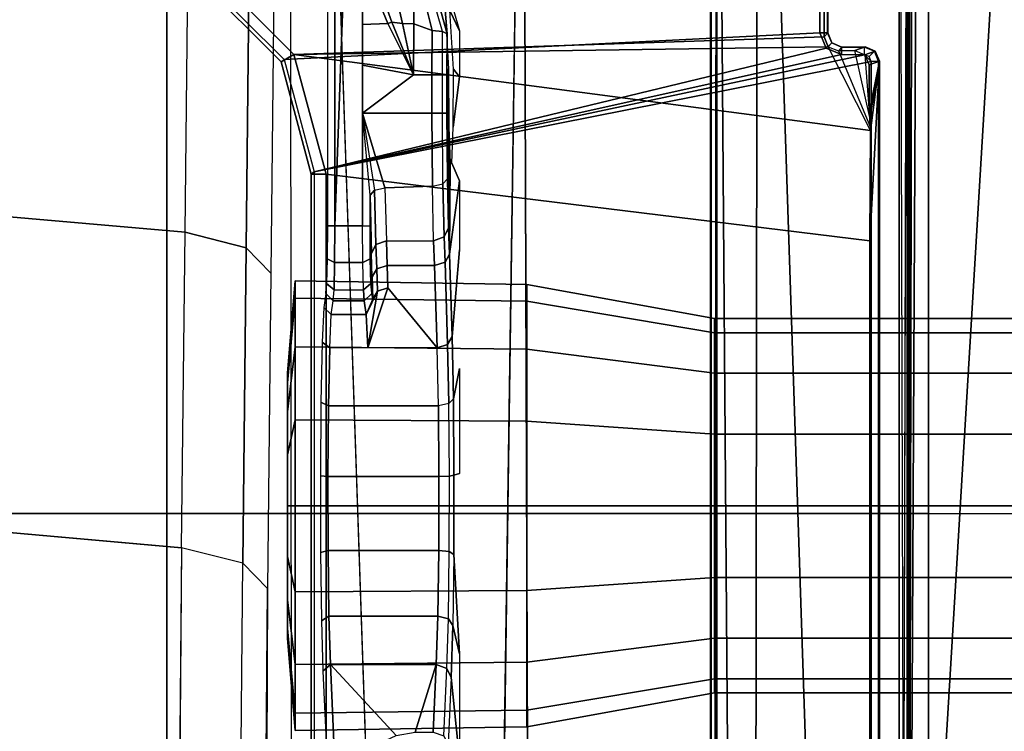
# Model space of a CAD drawing. Units: inches. Extents: x -2 to 130, y -6 to 128.
# Drawn here: x 61 to 64, y 25 to 27 of the extents above; entities that cross this region are included whole.
import ezdxf

# ---------------------------------------------------------------- set-up
doc = ezdxf.new("R2010")
doc.units = ezdxf.units.IN
doc.header["$MEASUREMENT"] = 0
for name, color, linetype in [('SEAT-BASE', 5, 'Continuous'), ('SEAT-FABRIC', 5, 'Continuous'), ('SEAT-FRAME', 5, 'Continuous'), ('WKSURF-TOP', 6, 'Continuous')]:
    doc.layers.add(name, color=color, linetype=linetype)

# ---------------------------------------------------------------- blocks, each defined once
blk = doc.blocks.new('AA2340_2448L_0T')
at = {"layer": 'WKSURF-TOP', "invisible_edges": 8}
for points in [[(39.2109, -32.3769), (52.3423, -54.9698), (73.0186, -43.0323), (49.5451, -2.375)], [(49.5451, -2.375, -1.25), (73.0186, -43.0323, -1.25), (52.3423, -54.9698, -1.25), (39.2109, -32.3769, -1.25)]]:
    blk.add_3dface(points, dxfattribs=at)
blk = doc.blocks.new('1VERUS_ASUSP_SYNTLTLIM_ADJARMS_ADJSEAT_LUM_1T')
at = {"layer": 'SEAT-BASE'}
for points in [[(4.6239, -12.6235, 3.7114), (1.1689, -1.6682, 6.3614), (1.1429, -1.6928, 6.4342), (4.5963, -12.6388, 3.7894)], [(4.6239, -12.6235, 3.7114), (4.4351, -11.9593, 3.3006), (1.2826, -1.7444, 4.6526), (1.1689, -1.6682, 6.3614)], [(1.1429, -1.6928, 6.4342), (1.0754, -1.7204, 6.4698), (4.5174, -12.6859, 3.8188), (4.5963, -12.6388, 3.7894)], [(4.5174, -12.6859, 3.8188), (1.0754, -1.7204, 6.4698), (0.6083, -1.8722, 6.4973), (4.1596, -12.8021, 3.8188)], [(4.2811, -11.7997, 3.2151), (3.4676, -12.0641, 3.2151), (0.0683, -2.1107, 4.5405), (1.1854, -1.7478, 4.5405)], [(4.3635, -11.9021, 3.2079), (4.2811, -11.7997, 3.2151), (1.1854, -1.7478, 4.5405), (1.2212, -1.7386, 4.5552)], [(1.2691, -1.7338, 4.6016), (4.4216, -11.9488, 3.2497), (4.3635, -11.9021, 3.2079), (1.2212, -1.7386, 4.5552)], [(4.4216, -11.9488, 3.2497), (1.2691, -1.7338, 4.6016), (1.2826, -1.7444, 4.6526), (4.4351, -11.9593, 3.3006)]]:
    blk.add_3dface(points, dxfattribs=at)
at = {"layer": 'SEAT-FABRIC'}
for points in [[(3.2617, -2.0052, 17.9707), (4.7463, -2.0052, 18.1347), (4.7464, 0, 18.0964), (3.2619, 0, 17.9319)], [(6.2345, -2.0052, 18.261), (6.2347, 0, 18.2208), (4.7464, 0, 18.0964), (4.7463, -2.0052, 18.1347)], [(4.7459, -4.0071, 18.2519), (4.7463, -2.0052, 18.1347), (3.2617, -2.0052, 17.9707), (3.2613, -4.0072, 18.0862)], [(4.7459, -4.0071, 18.2519), (6.2341, -4.0071, 18.3812), (6.2345, -2.0052, 18.261), (4.7463, -2.0052, 18.1347)], [(3.2606, -6.0216, 18.2789), (4.7452, -6.0212, 18.4437), (4.7459, -4.0071, 18.2519), (3.2613, -4.0072, 18.0862)], [(6.2334, -6.0212, 18.5727), (6.2341, -4.0071, 18.3812), (4.7459, -4.0071, 18.2519), (4.7452, -6.0212, 18.4437)]]:
    blk.add_3dface(points, dxfattribs=at)
at = {"layer": 'SEAT-FRAME'}
for points, invisible_edges in [([(-3.4391, 2.4803, 14.4791), (-3.4446, -2.7853, 14.477), (9.6349, -2.3417, 14.5335)], 12), ([(9.6349, -2.3417, 14.5335), (9.6844, 1.3293, 14.5392), (-3.4391, 2.4803, 14.4791)], 12), ([(0.6264, -2.3366, 13.6007), (-0.2366, -2.2599, 10.6868), (2.5551, -2.2599, 10.6283), (7.2239, -2.3288, 13.4625)], 5), ([(2.5551, -2.2599, 10.6283), (3.2329, -2.261, 10.6578), (3.9012, -2.2644, 10.7742), (4.549, -2.27, 10.9757)], 8), ([(6.2066, -2.2876, 11.6109), (5.3778, -2.2788, 11.2933), (4.549, -2.27, 10.9757), (2.5551, -2.2599, 10.6283)], 9), ([(2.5551, -2.2599, 10.6283), (6.2066, -2.2876, 11.6109), (6.6327, -2.2932, 11.8158), (6.9675, -2.3004, 12.085)], 9), ([(2.5551, -2.2599, 10.6283), (6.9675, -2.3004, 12.085), (7.1159, -2.3082, 12.378), (7.2216, -2.3337, 13.351)], 9), ([(2.5551, -2.2599, 10.6283), (7.2216, -2.3337, 13.351), (7.2239, -2.3288, 13.4625)], 9), ([(5.3505, -2.4251, 12.8454), (5.4151, -2.4267, 12.7831), (5.5019, -2.4273, 12.7605), (5.3247, -2.4228, 12.9313)], 1), ([(5.3094, -2.5471, 13.0609), (5.3247, -2.5437, 12.9313), (5.3679, -2.5453, 12.9924)], 2), ([(5.4297, -2.5431, 12.908), (5.3247, -2.5437, 12.9313), (5.3505, -2.5415, 12.8454)], 9), ([(5.4297, -2.5431, 12.908), (5.3247, -2.5437, 12.9313), (5.3247, -2.5437, 12.9313), (5.3679, -2.5453, 12.9924)], 5), ([(5.4297, -2.5431, 12.908), (5.3505, -2.5415, 12.8454), (5.4151, -2.5399, 12.7831)], 9), ([(5.4297, -2.5431, 12.908), (5.4151, -2.5399, 12.7831), (5.5019, -2.5393, 12.7605)], 9), ([(5.4297, -2.5431, 12.908), (5.5019, -2.5393, 12.7605), (5.5824, -2.5393, 12.7606)], 1), ([(4.3771, -2.7745, 14.0401), (4.6383, -2.7594, 13.4654), (4.8469, -2.7599, 13.4847), (4.8509, -2.7745, 14.0407)], 8), ([(5.1274, -2.7745, 14.0411), (5.0476, -2.7584, 13.4249), (5.2115, -2.7549, 13.2945), (5.4393, -2.7745, 14.0415)], 8), ([(5.6207, -2.7745, 14.0417), (5.6671, -2.7544, 13.2747), (5.7613, -2.7578, 13.4047), (5.8942, -2.7745, 14.0421)], 8), ([(-3.5348, -2.8999, 14.481), (-3.4446, -2.7853, 14.477), (7.5345, -2.9407, 14.5129)], 12), ([(-3.633, -2.982, 14.4757), (-3.5348, -2.8999, 14.481), (7.5345, -2.9407, 14.5129)], 2), ([(-3.633, -2.982, 14.4757), (7.5345, -2.9407, 14.5129), (-0.8748, -3.931, 14.472)], 2), ([(-0.8748, -3.931, 14.472), (7.5345, -2.9407, 14.5129), (7.2749, -3.9299, 14.5014)], 1), ([(-4.2489, -3.436, 13.773), (7.843, -3.4329, 13.7193), (-4.2385, -3.4367, 13.6686)], 1), ([(7.843, -3.4329, 13.7193), (-4.2489, -3.436, 13.773), (7.8622, -3.4373, 13.8173)], 1)]:
    blk.add_3dface(points, dxfattribs=dict(at, invisible_edges=invisible_edges))
for points in [[(4.7151, -1.3735, 10.547), (4.0123, -1.3692, 10.3303), (3.9717, -2.0384, 10.4886), (4.6564, -2.0444, 10.7015)], [(5.5444, -1.3796, 10.8633), (4.7151, -1.3734, 10.547), (4.6564, -2.0443, 10.7015), (5.4852, -2.0534, 11.0192)], [(6.3737, -1.3859, 11.1796), (5.5444, -1.3796, 10.8633), (5.4852, -2.0534, 11.0192), (6.3139, -2.0625, 11.3369)], [(3.9448, -2.1993, 10.5956), (4.6154, -2.2051, 10.8041), (4.6564, -2.0443, 10.7015), (3.9717, -2.0384, 10.4886)], [(4.6564, -2.0443, 10.7015), (5.4852, -2.0534, 11.0192), (5.4442, -2.214, 11.1218), (4.6154, -2.2051, 10.8041)], [(5.4852, -2.0534, 11.0192), (6.3139, -2.0625, 11.3369), (6.2729, -2.2229, 11.4396), (5.4442, -2.214, 11.1218)], [(6.1834, -2.1089, 14.4351), (6.1494, -2.0893, 14.3946), (5.9333, -2.3054, 14.3942), (5.9529, -2.3395, 14.4348)], [(5.9333, -2.3054, 14.3942), (5.939, -2.3134, 13.8745), (6.1551, -2.0973, 13.8745), (6.1494, -2.0893, 14.3946)], [(6.0092, -3.7217, 13.8837), (6.5637, -3.7217, 13.8844), (6.1551, -2.0973, 13.8745), (5.939, -2.3134, 13.8745)], [(5.9529, -2.3395, 14.4348), (5.9993, -3.7328, 14.4638), (6.5713, -3.7328, 14.4646), (6.1834, -2.1089, 14.4351)], [(3.9448, -2.1993, 10.5956), (4.6154, -2.2051, 10.8041), (4.549, -2.27, 10.9757), (3.9012, -2.2644, 10.7742)], [(4.6154, -2.2051, 10.8041), (5.4442, -2.214, 11.1218), (5.3778, -2.2788, 11.2933), (4.549, -2.27, 10.9757)], [(5.4442, -2.214, 11.1218), (6.2729, -2.2229, 11.4396), (6.2066, -2.2876, 11.6109), (5.3778, -2.2788, 11.2933)], [(4.2211, -2.3425, 12.2224), (4.4439, -2.3228, 12.1302), (4.4173, -2.3228, 11.9965), (4.1762, -2.3425, 11.9965)], [(4.1762, -2.3425, 11.9965), (4.4173, -2.3228, 11.9965), (4.4439, -2.3228, 11.8627), (4.2211, -2.3425, 11.7705)], [(4.3491, -2.3425, 12.414), (4.5197, -2.3228, 12.2435), (4.4439, -2.3228, 12.1302), (4.2211, -2.3425, 12.2224)], [(4.2211, -2.3425, 11.7705), (4.4439, -2.3228, 11.8627), (4.5197, -2.3228, 11.7494), (4.3491, -2.3425, 11.5789)], [(4.5407, -2.3425, 12.5421), (4.633, -2.3228, 12.3193), (4.5197, -2.3228, 12.2435), (4.3491, -2.3425, 12.414)], [(4.3491, -2.3425, 11.5789), (4.5197, -2.3228, 11.7494), (4.633, -2.3228, 11.6736), (4.5407, -2.3425, 11.4509)], [(4.7667, -2.3425, 12.587), (4.7667, -2.3228, 12.3459), (4.633, -2.3228, 12.3193), (4.5407, -2.3425, 12.5421)], [(4.5407, -2.3425, 11.4509), (4.633, -2.3228, 11.6736), (4.7667, -2.3228, 11.647), (4.7667, -2.3425, 11.4059)], [(4.9927, -2.3425, 12.5421), (4.9004, -2.3228, 12.3193), (4.7667, -2.3228, 12.3459), (4.7667, -2.3425, 12.587)], [(4.7667, -2.3425, 11.4059), (4.7667, -2.3228, 11.647), (4.9004, -2.3228, 11.6736), (4.9927, -2.3425, 11.4509)], [(5.1843, -2.3425, 12.414), (5.0138, -2.3228, 12.2435), (4.9004, -2.3228, 12.3193), (4.9927, -2.3425, 12.5421)], [(4.9927, -2.3425, 11.4509), (4.9004, -2.3228, 11.6736), (5.0138, -2.3228, 11.7494), (5.1843, -2.3425, 11.5789)], [(5.3123, -2.3425, 12.2224), (5.0895, -2.3228, 12.1302), (5.0138, -2.3228, 12.2435), (5.1843, -2.3425, 12.414)], [(5.1843, -2.3425, 11.5789), (5.0138, -2.3228, 11.7494), (5.0895, -2.3228, 11.8627), (5.3123, -2.3425, 11.7705)], [(5.3573, -2.3425, 11.9965), (5.1161, -2.3228, 11.9965), (5.0895, -2.3228, 12.1302), (5.3123, -2.3425, 12.2224)], [(5.3123, -2.3425, 11.7705), (5.0895, -2.3228, 11.8627), (5.1161, -2.3228, 11.9965), (5.3573, -2.3425, 11.9965)], [(5.9529, -2.3395, 14.4348), (5.9333, -2.3054, 14.3942), (5.6381, -2.3845, 14.394), (5.638, -2.4239, 14.4344)], [(5.9333, -2.3054, 14.3942), (5.939, -2.3134, 13.8745), (5.6439, -2.3926, 13.8745), (5.6381, -2.3845, 14.394)], [(6.0092, -3.7217, 13.8837), (5.939, -2.3134, 13.8745), (5.6439, -2.3926, 13.8745), (5.9688, -3.7384, 13.8837)], [(-3.4446, -2.7853, 14.477), (9.6349, -2.3417, 14.5335), (7.5345, -2.9407, 14.5129)], [(4.2296, -2.9514, 12.2189), (4.2211, -2.3425, 12.2224), (4.1762, -2.3425, 11.9965), (4.1854, -2.9514, 11.9965)], [(4.1854, -2.9514, 11.9965), (4.1762, -2.3425, 11.9965), (4.2211, -2.3425, 11.7705), (4.2296, -2.9514, 11.774)], [(4.3556, -2.9514, 12.4076), (4.3491, -2.3425, 12.414), (4.2211, -2.3425, 12.2224), (4.2296, -2.9514, 12.2189)], [(4.2296, -2.9514, 11.774), (4.2211, -2.3425, 11.7705), (4.3491, -2.3425, 11.5789), (4.3556, -2.9514, 11.5854)], [(4.5442, -2.9514, 12.5336), (4.5407, -2.3425, 12.5421), (4.3491, -2.3425, 12.414), (4.3556, -2.9514, 12.4076)], [(4.3556, -2.9514, 11.5854), (4.3491, -2.3425, 11.5789), (4.5407, -2.3425, 11.4509), (4.5442, -2.9514, 11.4593)], [(4.7667, -2.9514, 12.5778), (4.7667, -2.3425, 12.587), (4.5407, -2.3425, 12.5421), (4.5442, -2.9514, 12.5336)], [(4.5442, -2.9514, 11.4593), (4.5407, -2.3425, 11.4509), (4.7667, -2.3425, 11.4059), (4.7667, -2.9514, 11.4151)], [(4.9892, -2.9514, 12.5336), (4.9927, -2.3425, 12.5421), (4.7667, -2.3425, 12.587), (4.7667, -2.9514, 12.5778)], [(4.7667, -2.9514, 11.4151), (4.7667, -2.3425, 11.4059), (4.9927, -2.3425, 11.4509), (4.9892, -2.9514, 11.4593)], [(5.1778, -2.9514, 12.4076), (5.1843, -2.3425, 12.414), (4.9927, -2.3425, 12.5421), (4.9892, -2.9514, 12.5336)], [(4.9892, -2.9514, 11.4593), (4.9927, -2.3425, 11.4509), (5.1843, -2.3425, 11.5789), (5.1778, -2.9514, 11.5854)], [(5.3038, -2.9514, 12.2189), (5.3123, -2.3425, 12.2224), (5.1843, -2.3425, 12.414), (5.1778, -2.9514, 12.4076)], [(5.1778, -2.9514, 11.5854), (5.1843, -2.3425, 11.5789), (5.3123, -2.3425, 11.7705), (5.3038, -2.9514, 11.774)], [(5.3481, -2.9514, 11.9965), (5.3573, -2.3425, 11.9965), (5.3123, -2.3425, 12.2224), (5.3038, -2.9514, 12.2189)], [(5.3038, -2.9514, 11.774), (5.3123, -2.3425, 11.7705), (5.3573, -2.3425, 11.9965), (5.3481, -2.9514, 11.9965)], [(5.638, -2.4239, 14.4344), (5.4626, -3.8531, 14.4155), (5.7527, -3.8542, 14.3966), (5.9529, -2.3395, 14.4348)], [(5.9729, -3.7438, 14.4637), (5.9529, -2.3395, 14.4348), (5.7527, -3.8542, 14.3966)], [(5.9993, -3.7328, 14.4638), (5.9529, -2.3395, 14.4348), (5.9729, -3.7438, 14.4637)], [(5.9344, -3.8562, 13.8836), (5.6439, -2.3926, 13.8745), (-0.4127, -2.3926, 13.8745), (-1.1759, -3.8562, 13.8744)], [(5.6381, -2.3845, 14.394), (5.6439, -2.3926, 13.8745), (-0.4127, -2.3926, 13.8745), (-0.407, -2.3845, 14.3862)], [(5.638, -2.4239, 14.4344), (5.6381, -2.3845, 14.394), (-0.407, -2.3845, 14.3862), (-0.4071, -2.4238, 14.4266)], [(5.6439, -2.3926, 13.8745), (5.9344, -3.8562, 13.8836), (5.952, -3.8385, 13.8837)], [(5.6439, -2.3926, 13.8745), (5.952, -3.8385, 13.8837), (5.9521, -3.7788, 13.8837)], [(5.9521, -3.7788, 13.8837), (5.9688, -3.7384, 13.8837), (5.6439, -2.3926, 13.8745), (5.9521, -3.7788, 13.8837)], [(-1.1148, -3.8531, 14.407), (5.4626, -3.8531, 14.4155), (5.638, -2.4239, 14.4344), (-0.4071, -2.4238, 14.4266)], [(4.332, -2.4157, 13.2019), (4.1279, -2.425, 12.8473), (4.1449, -2.4446, 12.838), (4.349, -2.4354, 13.1926)], [(4.4763, -2.4314, 13.3397), (4.4642, -2.4117, 13.3546), (4.332, -2.4157, 13.2019), (4.349, -2.4354, 13.1926)], [(4.4763, -2.7176, 13.3397), (4.4763, -2.4314, 13.3397), (4.349, -2.4354, 13.1926), (4.349, -2.7134, 13.1926)], [(4.4642, -2.4117, 13.3546), (4.4763, -2.4314, 13.3397), (4.6493, -2.429, 13.4286), (4.6438, -2.4093, 13.447)], [(4.6493, -2.7201, 13.4286), (4.6493, -2.429, 13.4286), (4.4763, -2.4314, 13.3397), (4.4763, -2.7176, 13.3397)], [(4.843, -2.4285, 13.4466), (4.8449, -2.4088, 13.4657), (4.6438, -2.4093, 13.447), (4.6493, -2.429, 13.4286)], [(4.843, -2.7206, 13.4466), (4.843, -2.4285, 13.4466), (4.6493, -2.429, 13.4286), (4.6493, -2.7201, 13.4286)], [(4.8449, -2.4088, 13.4657), (4.843, -2.4285, 13.4466), (5.0294, -2.43, 13.391), (5.0385, -2.4103, 13.408)], [(5.0294, -2.719, 13.391), (5.0294, -2.43, 13.391), (4.843, -2.4285, 13.4466), (4.843, -2.7206, 13.4466)], [(5.1816, -2.4333, 13.2699), (5.1966, -2.4136, 13.2822), (5.0385, -2.4103, 13.408), (5.0294, -2.43, 13.391)], [(5.1816, -2.7156, 13.2699), (5.1816, -2.4333, 13.2699), (5.0294, -2.43, 13.391), (5.0294, -2.719, 13.391)], [(5.1966, -2.4136, 13.2822), (5.1816, -2.4333, 13.2699), (5.2695, -2.4373, 13.1232), (5.2878, -2.4176, 13.1299)], [(5.2695, -2.4373, 13.1232), (5.305, -2.4425, 12.9311), (5.3247, -2.4228, 12.9313), (5.2878, -2.4176, 13.1299)], [(5.3337, -2.4447, 12.8356), (5.3505, -2.4251, 12.8454), (5.3247, -2.4228, 12.9313), (5.305, -2.4425, 12.9311)], [(5.4055, -2.4464, 12.7665), (5.4151, -2.4267, 12.7831), (5.3505, -2.4251, 12.8454), (5.3337, -2.4447, 12.8356)], [(5.502, -2.447, 12.7413), (5.5019, -2.4273, 12.7605), (5.4151, -2.4267, 12.7831), (5.4055, -2.4464, 12.7665)], [(5.5019, -2.4273, 12.7605), (5.502, -2.447, 12.7413), (7.552, -2.4469, 12.7474), (7.5484, -2.4272, 12.7662)], [(4.1449, -2.4446, 12.838), (4.1449, -2.5707, 12.838), (4.1632, -2.6084, 12.8698), (4.349, -2.4354, 13.1926)], [(4.349, -2.4354, 13.1926), (4.1632, -2.6084, 12.8698), (4.1715, -2.6578, 12.8842), (4.349, -2.7134, 13.1926)], [(5.1816, -2.5333, 13.2699), (5.1816, -2.4333, 13.2699), (5.2695, -2.4373, 13.1232), (5.2695, -2.5293, 13.1232)], [(5.2695, -2.5293, 13.1232), (5.2695, -2.4373, 13.1232), (5.305, -2.4425, 12.9311), (5.305, -2.5241, 12.9311)], [(5.305, -2.5241, 12.9311), (5.305, -2.4425, 12.9311), (5.3337, -2.4447, 12.8356), (5.3337, -2.5218, 12.8356)], [(5.4055, -2.5202, 12.7665), (5.4055, -2.4464, 12.7665), (5.3337, -2.4447, 12.8356), (5.3337, -2.5218, 12.8356)], [(5.502, -2.5195, 12.7413), (5.502, -2.447, 12.7413), (5.4055, -2.4464, 12.7665), (5.4055, -2.5202, 12.7665)], [(7.552, -2.4469, 12.7474), (5.502, -2.447, 12.7413), (7.5157, -2.5196, 12.7439)], [(7.5157, -2.5196, 12.7439), (5.502, -2.447, 12.7413), (5.502, -2.5195, 12.7413), (5.7981, -2.5196, 12.7417)], [(5.3304, -2.5589, 13.0785), (5.1816, -2.5333, 13.2699), (5.2695, -2.5293, 13.1232)], [(5.1816, -2.5333, 13.2699), (5.3393, -2.5865, 13.0854), (5.1816, -2.7156, 13.2699)], [(5.3393, -2.5865, 13.0854), (5.1816, -2.5333, 13.2699), (5.3304, -2.5589, 13.0785)], [(5.2695, -2.5293, 13.1232), (5.305, -2.5241, 12.9311), (5.3247, -2.5437, 12.9313), (5.3094, -2.5471, 13.0609)], [(5.2695, -2.5293, 13.1232), (5.3094, -2.5471, 13.0609), (5.3304, -2.5589, 13.0785)], [(5.3247, -2.5437, 12.9313), (5.305, -2.5241, 12.9311), (5.3337, -2.5218, 12.8356), (5.3505, -2.5415, 12.8454)], [(5.3505, -2.5415, 12.8454), (5.3337, -2.5218, 12.8356), (5.4055, -2.5202, 12.7665), (5.4151, -2.5399, 12.7831)], [(5.4151, -2.5399, 12.7831), (5.4055, -2.5202, 12.7665), (5.502, -2.5195, 12.7413), (5.5019, -2.5393, 12.7605)], [(5.5824, -2.5393, 12.7606), (5.7981, -2.5196, 12.7417), (5.502, -2.5195, 12.7413), (5.5019, -2.5393, 12.7605)], [(5.5824, -2.5393, 12.7606), (5.7981, -2.5196, 12.7417), (5.5961, -2.5511, 12.7842)], [(5.7981, -2.5196, 12.7417), (5.5961, -2.5511, 12.7842), (5.602, -2.5786, 12.7938)], [(5.7981, -2.7021, 12.7417), (5.7981, -2.5196, 12.7417), (5.602, -2.5786, 12.7938), (5.6064, -2.7033, 12.7912)], [(5.8991, -2.7021, 12.7419), (5.8991, -2.6538, 12.7419), (5.7981, -2.5196, 12.7417), (5.7981, -2.7021, 12.7417)], [(5.7981, -2.5196, 12.7417), (5.8991, -2.6538, 12.7419), (5.9243, -2.5196, 12.7419)], [(6.0343, -2.5859, 12.742), (6.0313, -2.5196, 12.742), (5.9243, -2.5196, 12.7419), (5.8991, -2.6538, 12.7419)], [(6.1136, -2.5536, 12.7421), (6.1242, -2.5196, 12.7421), (6.0313, -2.5196, 12.742), (6.0343, -2.5859, 12.742)], [(5.3094, -2.5471, 13.0609), (5.3679, -2.5453, 12.9924), (5.3889, -2.5571, 13.0101), (5.3304, -2.5589, 13.0785)], [(5.3304, -2.5589, 13.0785), (5.3889, -2.5571, 13.0101), (5.3979, -2.5847, 13.017), (5.3393, -2.5865, 13.0854)], [(5.3679, -2.5453, 12.9924), (5.4297, -2.5431, 12.908), (5.4532, -2.5548, 12.9223), (5.3889, -2.5571, 13.0101)], [(5.3889, -2.5571, 13.0101), (5.4532, -2.5548, 12.9223), (5.4631, -2.5825, 12.9278), (5.3979, -2.5847, 13.017)], [(5.4297, -2.5431, 12.908), (5.5824, -2.5393, 12.7606), (5.5961, -2.5511, 12.7842), (5.4532, -2.5548, 12.9223)], [(5.4532, -2.5548, 12.9223), (5.5961, -2.5511, 12.7842), (5.602, -2.5786, 12.7938), (5.4631, -2.5825, 12.9278)], [(6.1138, -2.5696, 12.7493), (6.1136, -2.5536, 12.7421), (6.0343, -2.5859, 12.742), (6.0372, -2.5963, 12.7452)], [(5.1816, -2.7156, 13.2699), (5.3393, -2.5865, 13.0854), (5.3979, -2.5847, 13.017), (5.3979, -2.709, 13.017)], [(5.3979, -2.709, 13.017), (5.3979, -2.5847, 13.017), (5.4631, -2.5825, 12.9278), (5.4631, -2.7065, 12.9278)], [(5.6064, -2.7033, 12.7912), (5.602, -2.5786, 12.7938), (5.4631, -2.5825, 12.9278), (5.4631, -2.7065, 12.9278)], [(6.0343, -2.5859, 12.742), (5.8991, -2.6538, 12.7419), (6.0372, -2.5963, 12.7452)], [(6.034, -2.6243, 12.7561), (6.1028, -2.6086, 12.774), (6.1138, -2.5696, 12.7493), (6.0372, -2.5963, 12.7452)], [(5.8991, -2.6538, 12.7419), (6.034, -2.6243, 12.7561), (6.0372, -2.5963, 12.7452)], [(6.0328, -2.6544, 12.7598), (6.0986, -2.6551, 12.7826), (6.1028, -2.6086, 12.774), (6.034, -2.6243, 12.7561)], [(5.8991, -2.6538, 12.7419), (6.0328, -2.6544, 12.7598), (6.034, -2.6243, 12.7561)], [(4.1715, -2.7054, 12.8842), (4.349, -2.7134, 13.1926), (4.1715, -2.6578, 12.8842)], [(6.0157, -2.7024, 12.7555), (6.0328, -2.6544, 12.7598), (5.8991, -2.6538, 12.7419), (5.8991, -2.7021, 12.7419)], [(6.1042, -2.6804, 12.785), (6.0986, -2.6551, 12.7826), (6.0328, -2.6544, 12.7598), (6.0157, -2.7024, 12.7555)], [(6.013, -2.7299, 12.7663), (6.1114, -2.7019, 12.7975), (6.1042, -2.6804, 12.785), (6.0157, -2.7024, 12.7555)], [(4.349, -2.7134, 13.1926), (4.1715, -2.7054, 12.8842), (4.1621, -2.7331, 12.8908), (4.3389, -2.7411, 13.1977)], [(4.469, -2.7452, 13.3483), (4.4763, -2.7176, 13.3397), (4.349, -2.7134, 13.1926), (4.3389, -2.7411, 13.1977)], [(5.0349, -2.7467, 13.4009), (5.0294, -2.719, 13.391), (5.1816, -2.7156, 13.2699), (5.1906, -2.7432, 13.2769)], [(5.1816, -2.7156, 13.2699), (5.3979, -2.709, 13.017), (5.4068, -2.7366, 13.0239), (5.1905, -2.7432, 13.2768)], [(5.3979, -2.709, 13.017), (5.4631, -2.7065, 12.9278), (5.4731, -2.7341, 12.9332), (5.4068, -2.7366, 13.0239)], [(5.4631, -2.7065, 12.9278), (5.6064, -2.7033, 12.7912), (5.6122, -2.7308, 12.8009), (5.4731, -2.7341, 12.9332)], [(5.6122, -2.7308, 12.8009), (5.7981, -2.7296, 12.7529), (5.7981, -2.7021, 12.7417), (5.6064, -2.7033, 12.7912)], [(5.7981, -2.7296, 12.7529), (5.8991, -2.7296, 12.753), (5.8991, -2.7021, 12.7419), (5.7981, -2.7021, 12.7417)], [(5.8991, -2.7296, 12.753), (6.013, -2.7299, 12.7663), (6.0157, -2.7024, 12.7555), (5.8991, -2.7021, 12.7419)], [(6.013, -2.7299, 12.7663), (6.1114, -2.7019, 12.7975), (6.1087, -2.7141, 12.8201), (6.0067, -2.7418, 12.7928)], [(6.0688, -2.7371, 12.986), (6.0067, -2.7419, 12.7928), (6.1087, -2.7141, 12.8201)], [(4.3149, -2.7528, 13.2112), (4.1403, -2.7448, 12.9078), (4.1621, -2.7331, 12.8908), (4.3389, -2.7411, 13.1977)], [(4.3149, -2.7528, 13.2112), (4.3389, -2.7411, 13.1977), (4.469, -2.7452, 13.3483), (4.452, -2.7569, 13.3696)], [(4.646, -2.7477, 13.4395), (4.6493, -2.7201, 13.4286), (4.4763, -2.7176, 13.3397), (4.469, -2.7452, 13.3483)], [(4.8442, -2.7482, 13.4579), (4.843, -2.7206, 13.4466), (4.6493, -2.7201, 13.4286), (4.646, -2.7477, 13.4395)], [(5.0349, -2.7467, 13.4009), (5.0294, -2.719, 13.391), (4.843, -2.7206, 13.4466), (4.8442, -2.7482, 13.4579)], [(5.1905, -2.7432, 13.2768), (5.4068, -2.7366, 13.0239), (5.4278, -2.7483, 13.0415), (5.2115, -2.7549, 13.2945)], [(5.4068, -2.7366, 13.0239), (5.4731, -2.7341, 12.9332), (5.4966, -2.7458, 12.9475), (5.4278, -2.7483, 13.0415)], [(5.4731, -2.7341, 12.9332), (5.6122, -2.7308, 12.8009), (5.6256, -2.7426, 12.8246), (5.4966, -2.7458, 12.9475)], [(5.4966, -2.7458, 12.9475), (5.6256, -2.7426, 12.8246), (5.9146, -2.7455, 12.9349), (5.7619, -2.7468, 12.9844)], [(5.6122, -2.7308, 12.8009), (5.7981, -2.7296, 12.7529), (5.7981, -2.7415, 12.7801), (5.6256, -2.7426, 12.8246)], [(5.9146, -2.7455, 12.9349), (5.6256, -2.7426, 12.8246), (5.7981, -2.7415, 12.7801)], [(5.7981, -2.7296, 12.7529), (5.8991, -2.7296, 12.753), (5.899, -2.7415, 12.7802), (5.7981, -2.7415, 12.7801)], [(5.9146, -2.7455, 12.9349), (5.7981, -2.7415, 12.7801), (5.899, -2.7415, 12.7802)], [(5.8991, -2.7296, 12.753), (6.013, -2.7299, 12.7663), (6.0067, -2.7418, 12.7928), (5.899, -2.7415, 12.7802)], [(5.9146, -2.7455, 12.9349), (5.899, -2.7415, 12.7802), (6.0067, -2.7419, 12.7928), (6.0688, -2.7371, 12.986)], [(4.1007, -2.7745, 14.0398), (4.3149, -2.7528, 13.2112), (4.1007, -2.7745, 14.0398), (4.1403, -2.7448, 12.9078)], [(4.1007, -2.7745, 14.0398), (4.3149, -2.7528, 13.2112), (4.452, -2.7569, 13.3696), (4.3771, -2.7745, 14.0401)], [(4.3771, -2.7745, 14.0401), (4.6383, -2.7594, 13.4654), (4.3771, -2.7745, 14.0401), (4.452, -2.7569, 13.3696)], [(4.452, -2.7569, 13.3696), (4.469, -2.7452, 13.3483), (4.646, -2.7477, 13.4395), (4.6383, -2.7594, 13.4654)], [(4.6383, -2.7594, 13.4654), (4.646, -2.7477, 13.4395), (4.8442, -2.7482, 13.4579), (4.8469, -2.7599, 13.4847)], [(4.8469, -2.7599, 13.4847), (4.8442, -2.7482, 13.4579), (5.0349, -2.7467, 13.4009), (5.0476, -2.7584, 13.4249)], [(4.8509, -2.7745, 14.0407), (4.8469, -2.7599, 13.4847), (5.0476, -2.7584, 13.4249), (5.1274, -2.7745, 14.0411)], [(5.0476, -2.7584, 13.4249), (5.0349, -2.7467, 13.4009), (5.1906, -2.7432, 13.2769), (5.2115, -2.7549, 13.2945)], [(5.4393, -2.7745, 14.0415), (5.2115, -2.7549, 13.2945), (5.4278, -2.7483, 13.0415), (5.6207, -2.7745, 14.0417)], [(5.4278, -2.7483, 13.0415), (5.4966, -2.7458, 12.9475), (5.7619, -2.7468, 12.9844), (5.6673, -2.7502, 13.1142)], [(5.6207, -2.7745, 14.0417), (5.4278, -2.7483, 13.0415), (5.6673, -2.7502, 13.1142), (5.6671, -2.7544, 13.2747)], [(5.8942, -2.7745, 14.0421), (5.7613, -2.7578, 13.4047), (5.914, -2.7591, 13.4546)], [(5.8942, -2.7745, 14.0421), (5.914, -2.7591, 13.4546), (6.0682, -2.7491, 13.4039), (6.0144, -2.7744, 14.0423)], [(6.0144, -2.7744, 14.0423), (6.0682, -2.7491, 13.4039), (6.1192, -2.7444, 14.0424)], [(4.3121, -3.4444, 12.1848), (4.2296, -2.9514, 12.2189), (4.1854, -2.9514, 11.9965), (4.2746, -3.4444, 11.9965)], [(4.2746, -3.4444, 11.9965), (4.1854, -2.9514, 11.9965), (4.2296, -2.9514, 11.774), (4.3121, -3.4444, 11.8081)], [(4.4187, -3.4444, 12.3444), (4.3556, -2.9514, 12.4076), (4.2296, -2.9514, 12.2189), (4.3121, -3.4444, 12.1848)], [(4.3121, -3.4444, 11.8081), (4.2296, -2.9514, 11.774), (4.3556, -2.9514, 11.5854), (4.4187, -3.4444, 11.6485)], [(4.5784, -3.4444, 12.4511), (4.5442, -2.9514, 12.5336), (4.3556, -2.9514, 12.4076), (4.4187, -3.4444, 12.3444)], [(4.4187, -3.4444, 11.6485), (4.3556, -2.9514, 11.5854), (4.5442, -2.9514, 11.4593), (4.5784, -3.4444, 11.5418)], [(4.7667, -3.4444, 12.4886), (4.7667, -2.9514, 12.5778), (4.5442, -2.9514, 12.5336), (4.5784, -3.4444, 12.4511)], [(4.5784, -3.4444, 11.5418), (4.5442, -2.9514, 11.4593), (4.7667, -2.9514, 11.4151), (4.7667, -3.4444, 11.5043)], [(4.9551, -3.4444, 12.4511), (4.9892, -2.9514, 12.5336), (4.7667, -2.9514, 12.5778), (4.7667, -3.4444, 12.4886)], [(4.7667, -3.4444, 11.5043), (4.7667, -2.9514, 11.4151), (4.9892, -2.9514, 11.4593), (4.9551, -3.4444, 11.5418)], [(5.1147, -3.4444, 12.3444), (5.1778, -2.9514, 12.4076), (4.9892, -2.9514, 12.5336), (4.9551, -3.4444, 12.4511)], [(4.9551, -3.4444, 11.5418), (4.9892, -2.9514, 11.4593), (5.1778, -2.9514, 11.5854), (5.1147, -3.4444, 11.6485)], [(5.2214, -3.4444, 12.1848), (5.3038, -2.9514, 12.2189), (5.1778, -2.9514, 12.4076), (5.1147, -3.4444, 12.3444)], [(5.1147, -3.4444, 11.6485), (5.1778, -2.9514, 11.5854), (5.3038, -2.9514, 11.774), (5.2214, -3.4444, 11.8081)], [(5.2589, -3.4444, 11.9965), (5.3481, -2.9514, 11.9965), (5.3038, -2.9514, 12.2189), (5.2214, -3.4444, 12.1848)], [(5.2214, -3.4444, 11.8081), (5.3038, -2.9514, 11.774), (5.3481, -2.9514, 11.9965), (5.2589, -3.4444, 11.9965)], [(-4.2385, -3.4367, 13.6686), (7.843, -3.4329, 13.7193), (7.8395, -3.4505, 13.6959)], [(-4.2172, -3.4512, 13.6507), (-4.2385, -3.4367, 13.6686), (7.8395, -3.4505, 13.6959)], [(7.8395, -3.4505, 13.6959), (-4.3152, -3.5429, 13.6483), (-4.2172, -3.4512, 13.6507)], [(7.9313, -3.5587, 13.694), (-4.3152, -3.5429, 13.6483), (7.8395, -3.4505, 13.6959)], [(4.3121, -7.3819, 12.1848), (4.3121, -3.4444, 12.1848), (4.2746, -3.4444, 11.9965), (4.2746, -7.3819, 11.9965)], [(4.2746, -7.3819, 11.9965), (4.2746, -3.4444, 11.9965), (4.3121, -3.4444, 11.8081), (4.3121, -7.3819, 11.8081)], [(4.4187, -7.3819, 12.3444), (4.4187, -3.4444, 12.3444), (4.3121, -3.4444, 12.1848), (4.3121, -7.3819, 12.1848)], [(4.3121, -7.3819, 11.8081), (4.3121, -3.4444, 11.8081), (4.4187, -3.4444, 11.6485), (4.4187, -7.3819, 11.6485)], [(4.5784, -7.3819, 12.4511), (4.5784, -3.4444, 12.4511), (4.4187, -3.4444, 12.3444), (4.4187, -7.3819, 12.3444)], [(4.4187, -7.3819, 11.6485), (4.4187, -3.4444, 11.6485), (4.5784, -3.4444, 11.5418), (4.5784, -7.3819, 11.5418)], [(4.7667, -7.3819, 12.4886), (4.7667, -3.4444, 12.4886), (4.5784, -3.4444, 12.4511), (4.5784, -7.3819, 12.4511)], [(4.5784, -7.3819, 11.5418), (4.5784, -3.4444, 11.5418), (4.7667, -3.4444, 11.5043), (4.7667, -7.3819, 11.5043)], [(4.9551, -7.3819, 12.4511), (4.9551, -3.4444, 12.4511), (4.7667, -3.4444, 12.4886), (4.7667, -7.3819, 12.4886)], [(4.7667, -7.3819, 11.5043), (4.7667, -3.4444, 11.5043), (4.9551, -3.4444, 11.5418), (4.9551, -7.3819, 11.5418)], [(5.1147, -7.3819, 12.3444), (5.1147, -3.4444, 12.3444), (4.9551, -3.4444, 12.4511), (4.9551, -7.3819, 12.4511)], [(4.9551, -7.3819, 11.5418), (4.9551, -3.4444, 11.5418), (5.1147, -3.4444, 11.6485), (5.1147, -7.3819, 11.6485)], [(5.2214, -7.3819, 12.1848), (5.2214, -3.4444, 12.1848), (5.1147, -3.4444, 12.3444), (5.1147, -7.3819, 12.3444)], [(5.1147, -7.3819, 11.6485), (5.1147, -3.4444, 11.6485), (5.2214, -3.4444, 11.8081), (5.2214, -7.3819, 11.8081)], [(5.2589, -7.3819, 11.9965), (5.2589, -3.4444, 11.9965), (5.2214, -3.4444, 12.1848), (5.2214, -7.3819, 12.1848)], [(5.2214, -7.3819, 11.8081), (5.2214, -3.4444, 11.8081), (5.2589, -3.4444, 11.9965), (5.2589, -7.3819, 11.9965)], [(-4.3147, -3.9633, 13.6477), (-4.3152, -3.5429, 13.6483), (7.9313, -3.5587, 13.694)], [(7.9313, -3.5587, 13.694), (7.9178, -3.9561, 13.6921), (-4.3147, -3.9633, 13.6477)], [(6.0092, -3.7414, 13.9031), (6.0092, -3.7217, 13.8837), (5.9688, -3.7384, 13.8837), (5.9827, -3.7528, 13.9036)], [(6.5637, -3.7414, 13.9038), (6.5637, -3.7217, 13.8844), (6.0092, -3.7217, 13.8837), (6.0092, -3.7414, 13.9031)], [(5.9619, -3.7702, 14.4635), (5.7654, -3.8532, 14.4147), (5.7527, -3.8542, 14.3966), (5.9729, -3.7438, 14.4637)], [(5.9827, -3.7528, 13.9036), (5.9688, -3.7384, 13.8837), (5.9521, -3.7788, 13.8837), (5.9718, -3.7788, 13.903)], [(5.9619, -3.7702, 14.4635), (5.9721, -3.7796, 13.9236), (5.983, -3.7532, 13.9236), (5.9729, -3.7438, 14.4637)], [(5.9729, -3.7438, 14.4637), (5.983, -3.7532, 13.9236), (6.0095, -3.7422, 13.9236), (5.9993, -3.7328, 14.4638)], [(5.983, -3.7532, 13.9236), (5.9827, -3.7528, 13.9036), (6.0092, -3.7414, 13.9031), (6.0095, -3.7422, 13.9236)], [(5.9993, -3.7328, 14.4638), (6.0095, -3.7422, 13.9236), (6.5626, -3.7422, 13.9243), (6.5713, -3.7328, 14.4646)], [(6.0095, -3.7422, 13.9236), (6.0092, -3.7414, 13.9031), (6.5637, -3.7414, 13.9038), (6.5626, -3.7422, 13.9243)], [(5.9619, -3.7702, 14.4635), (5.7654, -3.8532, 14.4147), (5.7867, -3.8525, 14.4286), (5.9627, -3.8133, 14.4629)], [(5.9627, -3.8133, 14.4629), (5.9724, -3.8405, 13.9427), (5.9721, -3.7796, 13.9236), (5.9619, -3.7702, 14.4635)], [(5.983, -3.7532, 13.9236), (5.9827, -3.7528, 13.9036), (5.9718, -3.7788, 13.903), (5.9721, -3.7796, 13.9236)], [(5.9718, -3.7788, 13.903), (5.9521, -3.7788, 13.8837), (5.952, -3.8385, 13.8837), (5.9718, -3.8385, 13.903)], [(5.9718, -3.7788, 13.903), (5.9718, -3.8385, 13.903), (5.9724, -3.8405, 13.9427), (5.9721, -3.7796, 13.9236)], [(5.9517, -3.8397, 14.4634), (5.8002, -3.8514, 14.4502), (5.7867, -3.8525, 14.4286), (5.9627, -3.8133, 14.4629)], [(5.9724, -3.8405, 13.9427), (5.9627, -3.8133, 14.4629), (5.9517, -3.8397, 14.4634), (5.9615, -3.867, 13.9427)], [(-1.1757, -3.8779, 13.9335), (5.935, -3.878, 13.9427), (5.4626, -3.8531, 14.4155), (-1.1148, -3.8531, 14.407)], [(5.7527, -3.8542, 14.3966), (5.4626, -3.8531, 14.4155), (5.935, -3.878, 13.9427)], [(5.7867, -3.8525, 14.4286), (5.7654, -3.8532, 14.4147), (5.7527, -3.8542, 14.3966), (5.935, -3.878, 13.9427)], [(5.8002, -3.8514, 14.4502), (5.7867, -3.8525, 14.4286), (5.935, -3.878, 13.9427)], [(5.9253, -3.8507, 14.4634), (5.9517, -3.8397, 14.4634), (5.8002, -3.8514, 14.4502), (5.8187, -3.8507, 14.4633)], [(5.935, -3.878, 13.9427), (5.9253, -3.8507, 14.4634), (5.8187, -3.8507, 14.4633), (5.8002, -3.8514, 14.4502)], [(5.9615, -3.867, 13.9427), (5.9517, -3.8397, 14.4634), (5.9253, -3.8507, 14.4634), (5.935, -3.878, 13.9427)], [(5.952, -3.8385, 13.8837), (5.9344, -3.8562, 13.8836), (5.9469, -3.851, 13.8836)], [(5.9469, -3.851, 13.8836), (5.9609, -3.8649, 13.9024), (5.9345, -3.8758, 13.9023), (5.9344, -3.8562, 13.8836)], [(5.952, -3.8385, 13.8837), (5.9718, -3.8385, 13.903), (5.9609, -3.8649, 13.9024), (5.9469, -3.851, 13.8836)], [(5.9718, -3.8385, 13.903), (5.9724, -3.8405, 13.9427), (5.9615, -3.867, 13.9427), (5.9609, -3.8649, 13.9024)], [(5.9344, -3.8758, 13.9023), (5.9344, -3.8562, 13.8836), (-1.1759, -3.8562, 13.8744), (-1.1759, -3.8758, 13.8931)], [(-1.1757, -3.8779, 13.9335), (-1.1759, -3.8758, 13.8931), (5.9344, -3.8758, 13.9023), (5.935, -3.878, 13.9427)], [(5.9609, -3.8649, 13.9024), (5.9615, -3.867, 13.9427), (5.935, -3.878, 13.9427), (5.9345, -3.8758, 13.9023)], [(7.2609, -3.9511, 14.4829), (-0.8727, -3.951, 14.4564), (-0.8748, -3.931, 14.472)], [(0.0178, -3.9305, 14.4754), (7.2749, -3.9299, 14.5014), (7.2609, -3.9511, 14.4829)], [(7.9648, -3.9293, 13.8229), (0.0327, -3.9509, 13.81), (7.9666, -3.9658, 13.8557)], [(-4.3588, -3.9545, 13.7993), (-0.8727, -3.951, 14.4564), (7.2647, -3.9565, 14.3518)], [(7.9666, -3.9567, 13.8612), (-4.3588, -3.9545, 13.7993), (7.2647, -3.9565, 14.3518)], [(-0.8727, -3.951, 14.4564), (7.2609, -3.9511, 14.4829), (7.2647, -3.9565, 14.3518)], [(7.9666, -3.9567, 13.8612), (7.9666, -3.9658, 13.8557), (0.0327, -3.9509, 13.81)], [(0.9356, -4.4314, 13.6678), (2.5144, -3.9557, 13.6723), (8.2183, -4.2981, 13.6918)], [(8.2183, -4.2981, 13.6918), (2.5144, -3.9557, 13.6723), (7.9454, -3.9825, 13.6962)], [(2.5144, -3.9557, 13.6723), (7.9178, -3.9561, 13.6921), (7.9454, -3.9825, 13.6962)]]:
    blk.add_3dface(points, dxfattribs=at)

msp = doc.modelspace()

# ---------------------------------------------------------------- block references
for name, p, rotation in [('AA2340_2448L_0T', (16.2703, 42.2185, 29), 30), ('1VERUS_ASUSP_SYNTLTLIM_ADJARMS_ADJSEAT_LUM_1T', (59.757, 20.8965), 90)]:
    msp.add_blockref(name, p, dxfattribs=dict(rotation=rotation))

doc.saveas('drawing.dxf')
